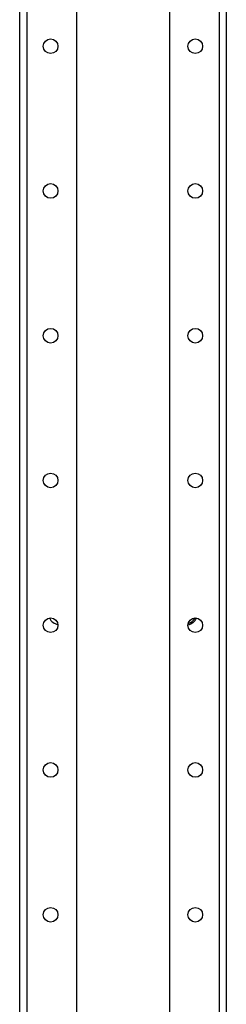
# Model space of a CAD drawing. Extents: x -151 to 92, y -60 to 163.
# Drawn here: x -118 to -115, y 30 to 42 of the extents above; entities that cross this region are included whole.
import ezdxf

# ---------------------------------------------------------------- set-up
doc = ezdxf.new("R2010")
doc.units = 0
doc.header["$MEASUREMENT"] = 0
doc.layers.add('TFR-TRI', color=7, linetype='CONTINUOUS')

msp = doc.modelspace()

# ---------------------------------------------------------------- linework, layer by layer
at = {"layer": 'TFR-TRI', "color": 252, "linetype": 'CONTINUOUS'}
for p, q in [((-117.869, 93.976), (-117.869, 12.166)), ((-117.78, 93.976), (-117.78, 12.166)), ((-117.18, 93.976), (-117.18, 15.724)), ((-116.057, 93.976), (-116.057, 15.724)), ((-115.457, 93.976), (-115.457, 12.166)), ((-115.369, 93.976), (-115.369, 12.166))]:
    msp.add_line(p, q, dxfattribs=at)
for centre in [(-117.494, 41.404), (-115.744, 41.404), (-117.494, 39.654), (-115.744, 39.654), (-117.494, 37.904), (-115.744, 37.904), (-117.494, 36.154), (-115.744, 36.154), (-117.494, 34.404), (-115.744, 34.404), (-117.494, 32.654), (-115.744, 32.654), (-117.494, 30.904), (-115.744, 30.904)]:
    msp.add_circle(centre, 0.0886, dxfattribs=at)
msp.add_arc((-117.376, 34.56), 0.15, 207.1969, 258.8344, dxfattribs=at)
at = {"layer": 'TFR-TRI', "color": 3, "linetype": 'CONTINUOUS'}
for radius, start, end in [(0.148, 281.1825, 334.6481), (0.132, 283.6744, 332.1394)]:
    msp.add_arc((-115.861, 34.555), radius, start, end, dxfattribs=at)

doc.saveas('drawing.dxf')
